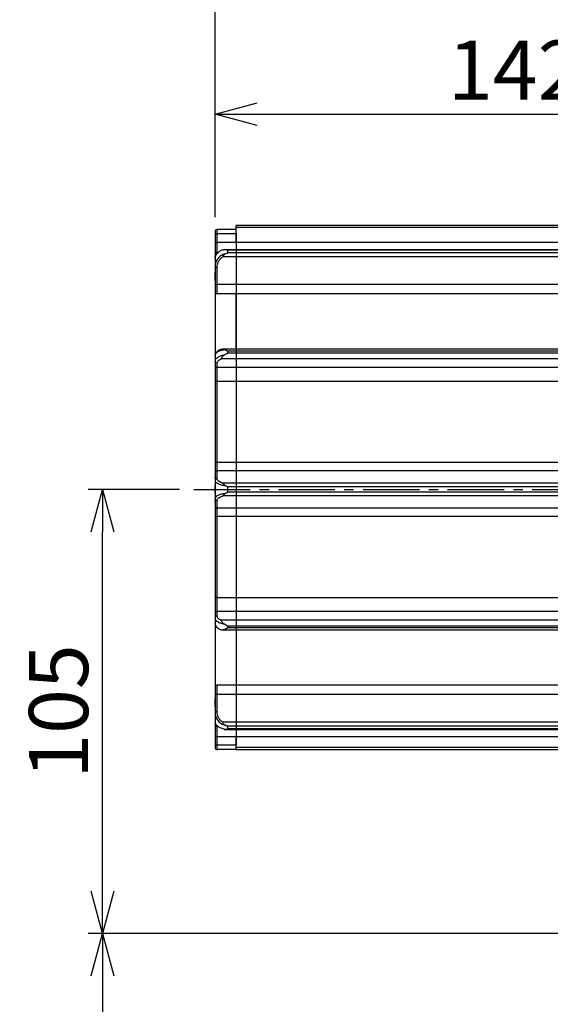
# Model space of a CAD drawing. Units: millimetres. Extents: x 0 to 7934, y -6825 to 1120.
# Drawn here: x 365 to 490, y 767 to 999 of the extents above; entities that cross this region are included whole.
import ezdxf

# ---------------------------------------------------------------- set-up
doc = ezdxf.new("R2010")
doc.units = ezdxf.units.MM
doc.header["$PDMODE"] = 3
doc.linetypes.add('CENTER2', pattern=[28.575, 19.05, -3.175, 3.175, -3.175])
for name, color, linetype in [('center', 1, 'CENTER2'), ('contour', 2, 'Continuous'), ('mark', 6, 'Continuous')]:
    doc.layers.add(name, color=color, linetype=linetype)
doc.styles.get("Standard").update_dxf_attribs({"font": 'txt.shx', "bigfont": 'bigfont.shx'})
doc.dimstyles.new('Standard 1-4', dxfattribs={"dimscale": 4, "dimtxt": 3.5, "dimasz": 2.5, "dimexe": 0.85, "dimexo": 0.85, "dimgap": 0.85, "dimtad": 1, "dimdsep": 46, "dimtxsty": 'Standard', "dimblk": 'OPEN30', "dimcen": 0.09, "dimclrd": 256, "dimclre": 256, "dimclrt": 3, "dimazin": 2, "dimtfac": 1, "dimtmove": 0, "dimatfit": 3, "dimldrblk": 'OPEN30', "dimfxl": 1, "dimtolj": 1, "dimtzin": 0, "dimarcsym": 0})

# ---------------------------------------------------------------- blocks, each defined once
blk = doc.blocks.new('_Open30')
at = {"color": 0, "linetype": 'ByBlock', "lineweight": -2}
for p, q in [((-1, 0.268), (0, 0)), ((0, 0), (-1, -0.268)), ((0, 0), (-1, 0))]:
    blk.add_line(p, q, dxfattribs=at)
blk = doc.blocks.new('*D55')
at = {"layer": 'Defpoints', "color": 0}
for p in [(530.72, 783.29), (384.12, 563.29), (530.72, 563.29)]:
    blk.add_point(p, dxfattribs=at)
at = {"layer": 'mark', "lineweight": -2}
for p, q in [((527.32, 783.29), (380.72, 783.29)), ((384.12, 773.29), (384.12, 573.29)), ((527.32, 563.29), (380.72, 563.29))]:
    blk.add_line(p, q, dxfattribs=at)
at = {"layer": 'mark', "lineweight": -2, "xscale": 10, "yscale": 10, "zscale": 10}
for p, rotation in [((384.12, 783.29), 90), ((384.12, 563.29), 270)]:
    blk.add_blockref('_Open30', p, dxfattribs=dict(at, rotation=rotation))
at = {"layer": 'mark', "color": 3, "insert": (373.72, 673.29), "char_height": 14, "attachment_point": 5, "rotation": 90}
blk.add_mtext('\\A1;220', dxfattribs=at)
blk = doc.blocks.new('*D50')
at = {"layer": 'Defpoints', "color": 0}
for p in [(384.12, 888.29), (405.72, 888.29), (530.72, 783.29)]:
    blk.add_point(p, dxfattribs=at)
at = {"layer": 'mark', "lineweight": -2}
for p, q in [((402.32, 888.29), (380.72, 888.29)), ((384.12, 793.29), (384.12, 878.29)), ((527.32, 783.29), (380.72, 783.29))]:
    blk.add_line(p, q, dxfattribs=at)
at = {"layer": 'mark', "lineweight": -2, "xscale": 10, "yscale": 10, "zscale": 10}
for p, rotation in [((384.12, 888.29), 90), ((384.12, 783.29), 270)]:
    blk.add_blockref('_Open30', p, dxfattribs=dict(at, rotation=rotation))
at = {"layer": 'mark', "color": 3, "insert": (373.72, 835.79), "char_height": 14, "attachment_point": 5, "rotation": 90}
blk.add_mtext('\\A1;105', dxfattribs=at)
blk = doc.blocks.new('*D59')
at = {"layer": 'Defpoints', "color": 0}
for p in [(552.72, 977.11), (410.72, 949.29), (552.72, 828.59)]:
    blk.add_point(p, dxfattribs=at)
at = {"layer": 'mark', "lineweight": -2}
for p, q in [((410.72, 952.69), (410.72, 980.51)), ((552.72, 831.99), (552.72, 980.51)), ((420.72, 977.11), (542.72, 977.11))]:
    blk.add_line(p, q, dxfattribs=at)
at = {"layer": 'mark', "lineweight": -2, "xscale": 10, "yscale": 10, "zscale": 10, "rotation": 180}
blk.add_blockref('_Open30', (410.72, 977.11), dxfattribs=at)
at = {"layer": 'mark', "lineweight": -2, "xscale": 10, "yscale": 10, "zscale": 10}
blk.add_blockref('_Open30', (552.72, 977.11), dxfattribs=at)
at = {"layer": 'mark', "color": 3, "insert": (481.72, 987.51), "char_height": 14, "attachment_point": 5}
blk.add_mtext('\\A1;142', dxfattribs=at)
blk = doc.blocks.new('*D60')
at = {"layer": 'Defpoints', "color": 0}
for p in [(610.49, 1014.92), (410.72, 949.29), (610.49, 888.29)]:
    blk.add_point(p, dxfattribs=at)
at = {"layer": 'mark', "lineweight": -2}
for p, q in [((410.72, 952.69), (410.72, 1018.32)), ((610.49, 891.69), (610.49, 1018.32)), ((420.72, 1014.92), (600.49, 1014.92))]:
    blk.add_line(p, q, dxfattribs=at)
at = {"layer": 'mark', "lineweight": -2, "xscale": 10, "yscale": 10, "zscale": 10, "rotation": 180}
blk.add_blockref('_Open30', (410.72, 1014.92), dxfattribs=at)
at = {"layer": 'mark', "lineweight": -2, "xscale": 10, "yscale": 10, "zscale": 10}
blk.add_blockref('_Open30', (610.49, 1014.92), dxfattribs=at)
at = {"layer": 'mark', "color": 3, "insert": (510.6, 1025.32), "char_height": 14, "attachment_point": 5}
blk.add_mtext('\\A1;200', dxfattribs=at)

msp = doc.modelspace()

# ---------------------------------------------------------------- linework, layer by layer
at = {"layer": 'center', "ltscale": 0.7}
msp.add_line((405.72, 888.29), (615.49, 888.29), dxfattribs=at)
at = {"layer": 'contour'}
for p, q in [((602.72, 950.79), (415.72, 950.79)), ((415.72, 950.29), (415.72, 950.79)), ((602.72, 950.29), (415.72, 950.29)), ((415.72, 946.75), (415.72, 950.29)), ((410.72, 949.29), (410.72, 948.79)), ((410.72, 948.79), (411.22, 948.79)), ((410.72, 948.79), (410.72, 946.75)), ((411.22, 948.79), (411.22, 949.79)), ((415.72, 949.79), (411.22, 949.79)), ((415.72, 948.79), (411.22, 948.79)), ((411.22, 946.75), (411.22, 948.79)), ((415.72, 948.79), (415.72, 946.75)), ((410.72, 946.75), (411.22, 946.75)), ((410.72, 946.75), (410.72, 943.83)), ((411.22, 944.31), (411.22, 946.75)), ((415.72, 946.75), (411.22, 946.75)), ((415.72, 946.75), (415.72, 945.02)), ((602.72, 946.75), (415.72, 946.75)), ((410.72, 943.83), (410.72, 943.03)), ((415.72, 943.33), (412.58, 943.33)), ((412.78, 944.98), (412.64, 944.95)), ((415.72, 945.02), (412.92, 945.02)), ((413.72, 944.26), (413.72, 944.89)), ((415.72, 944.89), (413.72, 944.89)), ((415.72, 944.26), (413.72, 944.26)), ((602.72, 945.02), (415.72, 945.02)), ((415.72, 945.02), (415.72, 944.89)), ((415.72, 944.89), (415.72, 944.26)), ((602.72, 944.89), (415.72, 944.89)), ((415.72, 944.26), (415.72, 943.33)), ((602.72, 944.26), (415.72, 944.26)), ((415.72, 943.33), (415.72, 936.79)), ((602.72, 943.33), (415.72, 943.33)), ((410.72, 943.03), (410.72, 942.41)), ((410.72, 941.54), (410.72, 940.86)), ((410.72, 940.86), (410.72, 939.69)), ((410.72, 938.95), (410.72, 939.69)), ((410.72, 937.7), (410.72, 938.95)), ((411.22, 936.79), (411.22, 940.83)), ((410.72, 937.72), (410.72, 936.82)), ((410.72, 936.82), (410.72, 934.2)), ((411.22, 934.6), (411.22, 936.79)), ((415.72, 936.79), (411.22, 936.79)), ((415.72, 936.79), (415.72, 934.6)), ((602.72, 936.79), (415.72, 936.79)), ((410.72, 934.2), (410.72, 919.82)), ((415.72, 934.6), (411.22, 934.6)), ((415.72, 934.6), (415.72, 921.37)), ((602.72, 934.6), (415.72, 934.6)), ((415.72, 921.5), (415.72, 934.6)), ((415.72, 921.5), (412.38, 921.5)), ((413.72, 920.57), (413.72, 921.01)), ((415.72, 921.01), (413.72, 921.01)), ((415.72, 920.57), (413.72, 920.57)), ((602.72, 921.5), (415.72, 921.5)), ((415.72, 921.5), (415.72, 921.01)), ((415.72, 921.01), (415.72, 920.57)), ((602.72, 921.01), (415.72, 921.01)), ((415.72, 920.57), (415.72, 919.2)), ((602.72, 920.57), (415.72, 920.57)), ((410.72, 919.93), (410.72, 918.64)), ((410.72, 918.64), (410.72, 917.58)), ((411.22, 917.15), (411.22, 918.2)), ((415.72, 919.2), (412.22, 919.2)), ((415.72, 919.2), (415.72, 917.15)), ((602.72, 919.2), (415.72, 919.2)), ((410.72, 917.58), (410.72, 913.65)), ((415.72, 917.15), (411.22, 917.15)), ((411.22, 913.87), (411.22, 917.15)), ((415.72, 917.15), (415.72, 913.87)), ((602.72, 917.15), (415.72, 917.15)), ((410.72, 913.65), (410.72, 894.59)), ((415.72, 913.87), (411.22, 913.87)), ((411.22, 894.65), (411.22, 913.87)), ((415.72, 913.87), (415.72, 894.65)), ((602.72, 913.87), (415.72, 913.87)), ((410.72, 894.59), (410.72, 892.23)), ((411.22, 892.68), (411.22, 894.65)), ((415.72, 894.65), (411.22, 894.65)), ((415.72, 894.65), (415.72, 892.68)), ((602.72, 894.65), (415.72, 894.65)), ((410.72, 892.23), (410.72, 891.83)), ((415.72, 892.68), (411.22, 892.68)), ((411.22, 890.9), (411.22, 892.68)), ((415.72, 892.68), (415.72, 889.81)), ((602.72, 892.68), (415.72, 892.68)), ((410.72, 890.97), (410.72, 891.29)), ((410.72, 890.97), (410.72, 890.45)), ((410.72, 890.45), (410.72, 889.15)), ((415.72, 889.81), (412.58, 889.81)), ((415.72, 889.81), (415.72, 888.92)), ((602.72, 889.81), (415.72, 889.81)), ((410.72, 888.29), (410.72, 889.15)), ((410.72, 887.42), (410.72, 888.29)), ((410.72, 887.42), (410.72, 886.12)), ((415.72, 888.92), (413.72, 888.92)), ((413.72, 887.66), (413.72, 888.92)), ((415.72, 887.66), (413.72, 887.66)), ((415.72, 888.92), (415.72, 887.66)), ((602.72, 888.92), (415.72, 888.92)), ((415.72, 887.66), (415.72, 886.77)), ((602.72, 887.66), (415.72, 887.66)), ((410.72, 886.12), (410.72, 885.6)), ((410.72, 885.29), (410.72, 885.6)), ((411.22, 883.9), (411.22, 885.67)), ((415.72, 886.77), (412.58, 886.77)), ((415.72, 886.77), (415.72, 883.9)), ((602.72, 886.77), (415.72, 886.77)), ((410.72, 884.74), (410.72, 884.35)), ((410.72, 884.35), (410.72, 881.98)), ((415.72, 883.9), (411.22, 883.9)), ((411.22, 881.93), (411.22, 883.9)), ((415.72, 883.9), (415.72, 881.93)), ((602.72, 883.9), (415.72, 883.9)), ((410.72, 881.98), (410.72, 862.93)), ((415.72, 881.93), (411.22, 881.93)), ((411.22, 862.71), (411.22, 881.93)), ((415.72, 881.93), (415.72, 862.71)), ((602.72, 881.93), (415.72, 881.93)), ((410.72, 862.93), (410.72, 859)), ((415.72, 862.71), (411.22, 862.71)), ((411.22, 859.43), (411.22, 862.71)), ((415.72, 862.71), (415.72, 859.43)), ((602.72, 862.71), (415.72, 862.71)), ((410.72, 859), (410.72, 857.94)), ((410.72, 857.94), (410.72, 856.64)), ((415.72, 859.43), (411.22, 859.43)), ((411.22, 858.37), (411.22, 859.43)), ((415.72, 857.37), (412.22, 857.37)), ((415.72, 859.43), (415.72, 857.37)), ((602.72, 859.43), (415.72, 859.43)), ((415.72, 857.37), (415.72, 856.01)), ((602.72, 857.37), (415.72, 857.37)), ((410.72, 856.76), (410.72, 842.38)), ((410.8, 856.37), (410.72, 856.64)), ((412.39, 855.07), (415.72, 855.07)), ((413.72, 855.57), (413.72, 856.01)), ((415.72, 856.01), (413.72, 856.01)), ((415.72, 855.57), (413.72, 855.57)), ((415.72, 856.01), (415.72, 855.57)), ((602.72, 856.01), (415.72, 856.01)), ((415.72, 855.57), (415.72, 855.07)), ((602.72, 855.57), (415.72, 855.57)), ((415.72, 855.2), (415.72, 841.98)), ((415.72, 855.07), (602.72, 855.07)), ((410.72, 842.38), (410.72, 839.75)), ((415.72, 841.98), (411.22, 841.98)), ((411.22, 839.79), (411.22, 841.98)), ((415.72, 841.98), (415.72, 839.79)), ((602.72, 841.98), (415.72, 841.98)), ((410.72, 839.75), (410.72, 838.85)), ((410.72, 836.89), (410.72, 838.86)), ((415.72, 839.79), (411.22, 839.79)), ((411.22, 835.74), (411.22, 839.79)), ((415.72, 839.79), (415.72, 833.24)), ((602.72, 839.79), (415.72, 839.79)), ((410.72, 836.89), (410.72, 835.71)), ((410.72, 835.71), (410.72, 835.03)), ((410.72, 834.17), (410.72, 833.54)), ((410.72, 833.54), (410.72, 832.75)), ((410.72, 832.75), (410.72, 829.83)), ((411.22, 829.83), (411.22, 832.26)), ((415.72, 833.24), (412.58, 833.24)), ((412.92, 831.55), (415.72, 831.55)), ((413.72, 831.68), (413.72, 832.31)), ((415.72, 832.31), (413.72, 832.31)), ((415.72, 831.68), (413.72, 831.68)), ((415.72, 833.24), (415.72, 832.31)), ((602.72, 833.24), (415.72, 833.24)), ((415.72, 832.31), (415.72, 831.68)), ((602.72, 832.31), (415.72, 832.31)), ((415.72, 831.68), (415.72, 831.55)), ((602.72, 831.68), (415.72, 831.68)), ((415.72, 831.55), (602.72, 831.55)), ((415.72, 831.55), (415.72, 829.83)), ((411.22, 829.83), (410.72, 829.83)), ((410.72, 829.83), (410.72, 827.79)), ((415.72, 829.83), (411.22, 829.83)), ((411.22, 827.79), (411.22, 829.83)), ((415.72, 829.83), (415.72, 827.79)), ((602.72, 829.83), (415.72, 829.83)), ((415.72, 827.29), (415.72, 829.83)), ((411.22, 827.79), (410.72, 827.79)), ((410.72, 827.79), (410.72, 827.29)), ((411.22, 826.79), (411.22, 827.79)), ((415.72, 827.79), (411.22, 827.79)), ((602.72, 827.29), (415.72, 827.29)), ((415.72, 826.79), (415.72, 827.29)), ((415.72, 826.79), (411.22, 826.79)), ((415.72, 826.79), (602.72, 826.79))]:
    msp.add_line(p, q, dxfattribs=at)
at = {"layer": 'contour', "flags": 128}
for points in [[(411.22, 913.87), (411.12, 913.86), (411.03, 913.85), (410.94, 913.83), (410.87, 913.8), (410.8, 913.77), (410.76, 913.73), (410.73, 913.69), (410.72, 913.65)], [(411.22, 862.71), (411.12, 862.71), (411.03, 862.72), (410.94, 862.74), (410.87, 862.77), (410.8, 862.8), (410.76, 862.84), (410.73, 862.88), (410.72, 862.93)]]:
    msp.add_lwpolyline(points, dxfattribs=at)
at = {"layer": 'contour'}
for centre, radius, start, end in [((411.22, 949.29), 0.5, 90, 180), ((411.21, 943.82), 0.494, 89.2656, 179.2463), ((411.1, 938.58), 1.8, 257.9587, 273.961), ((411.18, 934.14), 0.459, 84.5137, 173.1825), ((411.19, 917.62), 0.47, 184.4019, 273.8113), ((411.1, 893.48), 1.18, 83.9837, 108.6405), ((411.2, 892.2), 0.477, 87.1227, 176.7997), ((411.2, 884.37), 0.477, 183.2003, 272.8773), ((411.1, 883.1), 1.18, 251.3595, 276.0163), ((411.19, 858.96), 0.47, 86.1887, 175.5981), ((411.18, 842.43), 0.459, 186.8175, 275.4863), ((411.1, 837.99), 1.8, 86.039, 102.0413), ((411.21, 832.76), 0.494, 180.7537, 270.7344), ((411.22, 827.29), 0.5, 180, 270)]:
    msp.add_arc(centre, radius, start, end, dxfattribs=at)
for points, knots in [([(410.72, 943.03), (410.76, 943.28), (410.84, 943.72), (411.18, 944.18), (411.47, 944.34), (411.52, 944.37)], [0, 0, 0, 0, 0.507489, 0.901982, 1, 1, 1, 1]), ([(413.14, 944.04), (412.8, 943.93), (412.1, 943.7), (411.35, 942.94), (410.83, 941.98), (410.76, 941.26), (410.72, 940.86)], [0, 0, 0, 0, 0.244126, 0.504298, 0.721132, 1, 1, 1, 1]), ([(411.55, 944.46), (411.37, 944.31), (410.98, 943.99), (410.83, 943.58), (410.76, 943.36)], [0, 0, 0, 0, 0.476868, 1, 1, 1, 1]), ([(411.22, 940.83), (411.24, 941.08), (411.27, 941.57), (411.54, 942.27), (411.97, 942.9), (412.37, 943.19), (412.58, 943.33)], [0, 0, 0, 0, 0.250276, 0.500705, 0.750217, 1, 1, 1, 1]), ([(412.64, 944.95), (412.54, 944.93), (412.14, 944.84), (411.76, 944.66), (411.57, 944.47), (411.55, 944.46)], [0, 0, 0, 0, 0.241619, 0.941242, 1, 1, 1, 1]), ([(412.58, 943.33), (412.61, 943.41), (412.66, 943.57), (412.79, 943.77), (412.94, 943.93), (413.07, 944), (413.14, 944.04)], [0, 0, 0, 0, 0.267435, 0.512318, 0.751461, 1, 1, 1, 1]), ([(413.14, 945.01), (413.07, 945.01), (412.94, 945.03), (412.79, 945.01), (412.7, 944.99), (412.67, 944.95), (412.67, 944.95)], [0, 0, 0, 0, 0.333598, 0.67019, 0.989787, 1, 1, 1, 1]), ([(413.72, 944.89), (413.61, 944.92), (413.42, 944.97), (413.22, 945), (413.14, 945.01)], [0, 0, 0, 0, 0.559564, 1, 1, 1, 1]), ([(413.14, 944.04), (413.24, 944.09), (413.44, 944.17), (413.63, 944.23), (413.72, 944.26)], [0, 0, 0, 0, 0.5604294, 1, 1, 1, 1]), ([(410.72, 942.41), (410.72, 942.31), (410.72, 942.11), (410.72, 941.73), (410.72, 941.54)], [0, 0, 0, 0, 0.498406, 1, 1, 1, 1]), ([(410.72, 919.93), (410.75, 920.09), (410.81, 920.42), (411.27, 920.85), (411.95, 921.19), (412.54, 921.31), (412.84, 921.37)], [0, 0, 0, 0, 0.25, 0.5, 0.75, 1, 1, 1, 1]), ([(412.84, 920.06), (412.54, 920), (411.95, 919.88), (411.27, 919.53), (410.81, 919.11), (410.75, 918.79), (410.72, 918.64)], [0, 0, 0, 0, 0.25, 0.5, 0.75, 1, 1, 1, 1]), ([(412.12, 921.41), (411.95, 921.35), (411.54, 921.19), (411.02, 920.77), (410.85, 920.38), (410.76, 920.17)], [0, 0, 0, 0, 0.244214, 0.604911, 1, 1, 1, 1]), ([(412.84, 921.37), (412.75, 921.4), (412.58, 921.46), (412.4, 921.51), (412.28, 921.5), (412.25, 921.41), (412.22, 921.37)], [0, 0, 0, 0, 0.259019, 0.508688, 0.739216, 1, 1, 1, 1]), ([(412.22, 919.2), (412.25, 919.27), (412.29, 919.39), (412.41, 919.64), (412.58, 919.88), (412.75, 920), (412.84, 920.06)], [0, 0, 0, 0, 0.269082, 0.51015, 0.741149, 1, 1, 1, 1]), ([(413.72, 921.01), (413.55, 921.09), (413.26, 921.23), (412.96, 921.33), (412.84, 921.37)], [0, 0, 0, 0, 0.560047, 1, 1, 1, 1]), ([(412.84, 920.06), (413, 920.16), (413.29, 920.34), (413.59, 920.5), (413.72, 920.57)], [0, 0, 0, 0, 0.559804, 1, 1, 1, 1]), ([(411.22, 918.2), (411.23, 918.3), (411.26, 918.49), (411.47, 918.77), (411.78, 919.02), (412.08, 919.14), (412.22, 919.2)], [0, 0, 0, 0, 0.250514, 0.500738, 0.751492, 1, 1, 1, 1]), ([(410.72, 890.45), (410.76, 890.3), (410.83, 890.04), (411.35, 889.67), (412.11, 889.38), (412.8, 889.3), (413.14, 889.25)], [0, 0, 0, 0, 0.27887, 0.495765, 0.758192, 1, 1, 1, 1]), ([(412.58, 889.81), (412.37, 889.87), (411.97, 889.99), (411.54, 890.27), (411.27, 890.58), (411.24, 890.79), (411.22, 890.9)], [0, 0, 0, 0, 0.2498043, 0.499949, 0.7497253, 1, 1, 1, 1]), ([(413.14, 889.25), (413.07, 889.3), (412.94, 889.38), (412.78, 889.54), (412.66, 889.69), (412.61, 889.77), (412.58, 889.81)], [0, 0, 0, 0, 0.248771, 0.499774, 0.738105, 1, 1, 1, 1]), ([(410.72, 889.15), (410.72, 888.87), (410.72, 888.29), (410.72, 887.71), (410.72, 887.42)], [0, 0, 0, 0, 0.498243, 1, 1, 1, 1]), ([(413.72, 888.92), (413.61, 888.98), (413.42, 889.09), (413.22, 889.2), (413.14, 889.25)], [0, 0, 0, 0, 0.559562, 1, 1, 1, 1]), ([(413.14, 887.32), (413.24, 887.38), (413.44, 887.49), (413.63, 887.61), (413.72, 887.66)], [0, 0, 0, 0, 0.5604259, 1, 1, 1, 1]), ([(413.14, 887.32), (412.8, 887.28), (412.1, 887.19), (411.35, 886.9), (410.83, 886.54), (410.76, 886.27), (410.72, 886.12)], [0, 0, 0, 0, 0.244123, 0.504294, 0.721131, 1, 1, 1, 1]), ([(411.22, 885.67), (411.24, 885.78), (411.27, 886), (411.54, 886.31), (411.97, 886.58), (412.37, 886.71), (412.58, 886.77)], [0, 0, 0, 0, 0.250277, 0.500706, 0.750215, 1, 1, 1, 1]), ([(412.58, 886.77), (412.61, 886.81), (412.66, 886.89), (412.79, 887.04), (412.94, 887.2), (413.07, 887.28), (413.14, 887.32)], [0, 0, 0, 0, 0.267435, 0.512318, 0.751461, 1, 1, 1, 1]), ([(410.72, 857.94), (410.75, 857.78), (410.81, 857.47), (411.27, 857.04), (411.95, 856.7), (412.54, 856.57), (412.84, 856.51)], [0, 0, 0, 0, 0.25, 0.5, 0.75, 1, 1, 1, 1]), ([(412.22, 857.37), (412.08, 857.43), (411.78, 857.56), (411.47, 857.81), (411.26, 858.08), (411.23, 858.28), (411.22, 858.37)], [0, 0, 0, 0, 0.250202, 0.500203, 0.750392, 1, 1, 1, 1]), ([(412.84, 856.51), (412.75, 856.57), (412.58, 856.7), (412.4, 856.95), (412.28, 857.19), (412.25, 857.31), (412.22, 857.37)], [0, 0, 0, 0, 0.259214, 0.508967, 0.739382, 1, 1, 1, 1]), ([(410.76, 856.4), (410.81, 856.26), (410.92, 855.94), (411.33, 855.54), (411.81, 855.23), (412.22, 855.13), (412.34, 855.1)], [0, 0, 0, 0, 0.2236488, 0.5085575, 0.8499446, 1, 1, 1, 1]), ([(412.39, 855.08), (412.4, 855.08), (412.44, 855.07), (412.59, 855.12), (412.75, 855.17), (412.84, 855.2)], [0, 0, 0, 0, 0.123234, 0.536692, 1, 1, 1, 1]), ([(413.72, 856.01), (413.55, 856.09), (413.26, 856.25), (412.96, 856.43), (412.84, 856.51)], [0, 0, 0, 0, 0.560123, 1, 1, 1, 1]), ([(412.84, 855.2), (413, 855.26), (413.29, 855.36), (413.59, 855.5), (413.72, 855.57)], [0, 0, 0, 0, 0.559934, 1, 1, 1, 1]), ([(410.72, 835.71), (410.76, 835.31), (410.83, 834.6), (411.35, 833.63), (412.11, 832.88), (412.8, 832.64), (413.14, 832.53)], [0, 0, 0, 0, 0.278871, 0.495765, 0.758193, 1, 1, 1, 1]), ([(410.72, 835.03), (410.72, 834.84), (410.72, 834.46), (410.72, 834.27), (410.72, 834.17)], [0, 0, 0, 0, 0.4971999, 1, 1, 1, 1]), ([(412.58, 833.24), (412.37, 833.39), (411.97, 833.67), (411.54, 834.3), (411.27, 835), (411.24, 835.5), (411.22, 835.74)], [0, 0, 0, 0, 0.249801, 0.499952, 0.749728, 1, 1, 1, 1]), ([(413.14, 831.57), (412.8, 831.64), (412.1, 831.78), (411.36, 832.25), (410.9, 832.75), (410.84, 833.08), (410.81, 833.22)], [0, 0, 0, 0, 0.278664, 0.575641, 0.823149, 1, 1, 1, 1]), ([(413.14, 832.53), (413.07, 832.57), (412.94, 832.64), (412.78, 832.81), (412.66, 833.01), (412.61, 833.16), (412.58, 833.24)], [0, 0, 0, 0, 0.248721, 0.49942, 0.737927, 1, 1, 1, 1]), ([(412.92, 831.56), (412.93, 831.56), (412.99, 831.55), (413.07, 831.56), (413.14, 831.57)], [0, 0, 0, 0, 0.124078, 1, 1, 1, 1]), ([(413.72, 832.31), (413.61, 832.35), (413.42, 832.41), (413.22, 832.5), (413.14, 832.53)], [0, 0, 0, 0, 0.559559, 1, 1, 1, 1]), ([(413.14, 831.57), (413.24, 831.58), (413.44, 831.61), (413.63, 831.66), (413.72, 831.68)], [0, 0, 0, 0, 0.560424, 1, 1, 1, 1])]:
    msp.add_open_spline(points, degree=3, knots=knots, dxfattribs=at)
for points in [[(411.22, 940.83), (411.15, 940.83), (411.02, 940.83), (410.86, 940.84), (410.74, 940.85), (410.73, 940.86), (410.72, 940.86)], [(410.72, 939.69), (410.73, 939.35), (410.74, 938.69), (410.73, 938.05), (410.72, 937.72)], [(411.22, 918.2), (411.15, 918.21), (411.02, 918.22), (410.86, 918.32), (410.74, 918.47), (410.73, 918.58), (410.72, 918.64)], [(410.72, 891.83), (410.73, 891.74), (410.74, 891.57), (410.73, 891.17), (410.72, 890.97)], [(411.22, 890.9), (411.15, 890.9), (411.02, 890.88), (410.86, 890.78), (410.74, 890.63), (410.73, 890.51), (410.72, 890.45)], [(411.22, 885.67), (411.15, 885.68), (411.02, 885.69), (410.86, 885.8), (410.74, 885.94), (410.73, 886.06), (410.72, 886.12)], [(410.72, 885.6), (410.73, 885.41), (410.74, 885.01), (410.73, 884.83), (410.72, 884.74)], [(411.22, 858.37), (411.15, 858.37), (411.02, 858.35), (410.86, 858.25), (410.74, 858.11), (410.73, 858), (410.72, 857.94)], [(410.72, 838.85), (410.73, 838.53), (410.74, 837.88), (410.73, 837.22), (410.72, 836.89)], [(411.22, 835.74), (411.15, 835.74), (411.02, 835.74), (410.86, 835.74), (410.74, 835.72), (410.73, 835.71), (410.72, 835.71)]]:
    msp.add_open_spline(points, degree=3, dxfattribs=at)

# ---------------------------------------------------------------- dimensions: what is measured, and where the dimension line sits
at = {"layer": 'mark'}
dim = msp.add_linear_dim(base=(610.49, 1014.92), p1=(410.72, 949.29), p2=(610.49, 888.29), dimstyle='Standard 1-4', override={"dimdec": 0, "dimtol": 0, "dimlim": 0, "dimtp": 0, "dimtm": 0, "dimtfac": 1, "dimtdec": 2, "dimtolj": 1, "dimtzin": 0}, dxfattribs=at)
dim.commit()
dim.dimension.update_dxf_attribs({"geometry": '*D60', "text_midpoint": (510.6, 1014.92), "dimtype": 160})
dim = msp.add_linear_dim(base=(552.72, 977.11), p1=(410.72, 949.29), p2=(552.72, 828.59), dimstyle='Standard 1-4', override={"dimdec": 0, "dimtol": 0, "dimlim": 0, "dimtp": 0, "dimtm": 0, "dimtfac": 1, "dimtdec": 2, "dimtolj": 1, "dimtzin": 0}, dxfattribs=at)
dim.commit()
dim.dimension.update_dxf_attribs({"geometry": '*D59', "text_midpoint": (481.72, 987.51)})
for base, p2, picture, middle in [((384.12, 888.29), (405.72, 888.29), '*D50', (373.72, 835.79)), ((384.12, 563.29), (530.72, 563.29), '*D55', (373.72, 673.29))]:
    dim = msp.add_linear_dim(base=base, p1=(530.72, 783.29), p2=p2, angle=90, dimstyle='Standard 1-4', override={"dimdec": 0, "dimtol": 0, "dimlim": 0, "dimtp": 0, "dimtm": 0, "dimtfac": 1, "dimtdec": 2, "dimtolj": 1, "dimtzin": 0}, dxfattribs=at)
    dim.commit()
    dim.dimension.update_dxf_attribs({"geometry": picture, "text_midpoint": middle})

doc.saveas('drawing.dxf')
